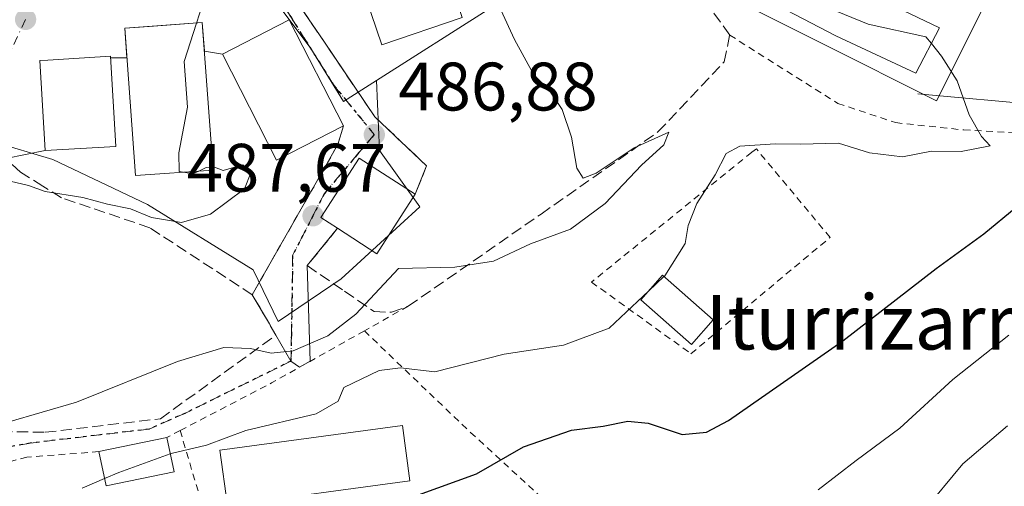
# Model space of a CAD drawing. Units: metres. Extents: x 586485 to 589922, y 4768307 to 4770665.
# Drawn here: x 588446 to 588590, y 4769936 to 4770004 of the extents above; entities that cross this region are included whole.
import ezdxf
from ezdxf.enums import TextEntityAlignment as Align

# ---------------------------------------------------------------- set-up
doc = ezdxf.new("R2010")
doc.units = ezdxf.units.M
doc.header["$MEASUREMENT"] = 0
for name, pattern in [('DGN Style 2', [1.6480167562047852, 0.988810053722871, -0.6592067024819142]), ('DGN Style 3', [2.307223458686699, 1.648016756204785, -0.6592067024819142]), ('DGN Style 4', [2.6384748266838614, 1.318413404963828, -0.6592067024819142, 0.001648016756204785, -0.6592067024819142]), ('DGN Style 5', [1.1536117293433497, 0.4944050268614355, -0.6592067024819142])]:
    doc.linetypes.add(name, pattern=pattern)
for name, color, linetype, lineweight in [('Alambrada', 7, 'DGN Style 2', 0), ('Corriente natural lineal', 142, 'Continuous', 13), ('Curva de nivel maestra', 30, 'Continuous', 30), ('Curva de nivel normal', 30, 'Continuous', 0), ('Edificación Cxs', 1, 'Continuous', 13), ('Edificación ligera Cxs', 1, 'Continuous', 0), ('Muro lineal', 1, 'DGN Style 3', 13), ('Núcleo urbano CxS', 7, 'Continuous', 0), ('Prado CxS', 92, 'Continuous', 0), ('Punto de cota en terreno', 7, 'Continuous', 0), ('Ruta', 7, 'DGN Style 5', 30), ('Rótulo de punto de cota en terreno', 7, 'Continuous', 0), ('Senda', 7, 'DGN Style 3', 0), ('Suelo desnudo CxS', 253, 'Continuous', 0), ('Texto cartográfico', 7, 'Continuous', 0), ('Valla', 7, 'DGN Style 2', 0), ('Vía urbana Cxs', 4, 'Continuous', 0), ('Vía urbana eje', 4, 'DGN Style 4', 0)]:
    doc.layers.add(name, color=color, linetype=linetype, lineweight=lineweight)
doc.styles.add('Style-Arial', font='txt')

# ---------------------------------------------------------------- blocks, each defined once
blk = doc.blocks.new('*U27')
at = {"layer": 'Prado CxS', "color": 92, "linetype": 'Continuous', "lineweight": 0}
blk.add_polyline3d([(588442.3876999998, 4769986.4681, 483.0687999999937), (588451.2817000002, 4769983.832699999, 483.2366000000038), (588465.1164999995, 4769977.2445, 484.564400000003), (588480.5985000003, 4769967.691500001, 487.2384000000021), (588484.2220999999, 4769960.1151, 488.7896999999939), (588493.4452999998, 4769966.3737, 488.8393999999971), (588504.9747000001, 4769976.9143, 487.821299999996), (588499.0455, 4769985.149499999, 487.1370000000024), (588498.6096999999, 4769995.390100001, 488.4694000000018), (588532.0707, 4770016.691299999, 493.1728000000003), (588563.8642999995, 4770000.7929, 494.7013000000007), (588580.5714999996, 4769992.438300001, 494.6083999999974), (588590.3734999998, 4770012.0417, 498.0442999999942), (588572.9858999997, 4770024.645500001, 499.4189999999944), (588576.3690999999, 4770033.0463, 501.3787000000011), (588553.9260999998, 4770044.966499999, 501.1175999999978), (588549.3929000003, 4770047.374299999, 499.9426999999997), (588544.8709000006, 4770059.346700001, 502.3812999999937), (588536.0849000001, 4770067.993899999, 503.6352000000043), (588531.1819000002, 4770086.126900001, 505.9340999999986), (588531.5003000004, 4770088.360500001, 506.3597000000009), (588532.1079000002, 4770092.6229, 507.0011999999988), (588533.0087000001, 4770098.955600001, 507.8739999999962), (588532.1401000004, 4770106.4101, 509.1205000000046)], dxfattribs=at)
blk = doc.blocks.new('5PATER')
at = {"layer": 'Suelo desnudo CxS', "linetype": 'Continuous', "lineweight": 0}
h = blk.add_hatch(color=51, dxfattribs=at)
edge = h.paths.add_edge_path()
edge.add_ellipse((0, 0), major_axis=(-0.1095731443231308, -0.1110710700762829), ratio=0.9994222409660322, start_angle=0, end_angle=360)
blk = doc.blocks.new('*U40')
at = {"layer": 'Vía urbana Cxs', "color": 4, "linetype": 'Continuous', "lineweight": 0}
blk.add_polyline3d([(588488.1566000005, 4770005.2194, 490.2164000000049), (588490.9078000002, 4770001.146700001, 490.474000000002), (588498.3701, 4769990.100099999, 488.1088000000018), (588505.9600999998, 4769982.9001, 491.5605000000069), (588504.3002000004, 4769978.7401, 490.5133999999962), (588496.1001000004, 4769984.050100001, 489.2995999999985), (588490.4801000003, 4769975.370100001, 490.0786999999983), (588492.9402000001, 4769973.770099999, 491.7204999999958), (588488.4901000002, 4769968.300100001, 489.6861999999965), (588488.9239999996, 4769954.3159, 506.4458000000013), (588487.3531, 4769953.4351, 506.7899000000034), (588486.1101000002, 4769954.3301, 504.2608000000037), (588483.9200999998, 4769958.140100001, 496.9784000000073), (588482.9641000004, 4769959.7686, 494.6003999999957), (588480.4501999998, 4769964.050100001, 492.6748999999982), (588492.9801000003, 4769986.040100001, 489.4772999999987), (588493.7801000001, 4769988.7501, 489.2502999999998), (588485.8701, 4770004.2501, 490.0338000000047), (588476.0800999999, 4769999.2601, 490.5540000000037), (588473.4435999999, 4769999.689999999, 490.7583000000013), (588473.1401000004, 4770003.860099999, 488.0185999999958), (588465.3419000005, 4770003.303099999, 488.9324000000051), (588461.8000999996, 4770003.050100001, 487.7231000000029), (588462.1161000002, 4769998.7064, 490.8889999999956), (588459.7032000005, 4769998.7215, 490.7973999999958), (588459.6901000004, 4769998.940099999, 490.5378999999957), (588450.5500999996, 4769998.390100001, 488.6346000000049), (588449.3501000004, 4769998.3201, 487.1716000000015), (588450.1501000002, 4769985.130100001, 488.5831000000035), (588444.4101, 4769983.9827, 484.7195000000065)], dxfattribs=at)

msp = doc.modelspace()

# ---------------------------------------------------------------- linework, layer by layer
at = {"layer": 'Alambrada', "color": 7, "linetype": 'DGN Style 2', "lineweight": 0, "extrusion": (0.5676878270323992, 0.3196003009043463, 0.7586739607374726), "elevation": 1858944.200309953, "flags": 128}
msp.add_lwpolyline([(3867809.404535067, -2164082.793018706), (3867809.404535067, -2164073.066868506)], dxfattribs=at)
at = {"layer": 'Alambrada', "color": 7, "linetype": 'DGN Style 2', "lineweight": 0, "extrusion": (-0.3976758856078259, 0.6717499716389431, 0.624984692299828), "elevation": 2970502.886516241, "flags": 128}
msp.add_lwpolyline([(-2936345.958985225, -2377566.061915295), (-2936330.382766987, -2377566.647462735), (-2936315.33208248, -2377567.962414489)], dxfattribs=at)
at = {"layer": 'Alambrada', "color": 7, "linetype": 'DGN Style 2', "lineweight": 0, "extrusion": (0.4390401417354371, 0.2297567578685816, 0.868594028392232), "elevation": 1354724.238352813, "flags": 128}
msp.add_lwpolyline([(3953371.626659048, -2373655.316946912), (3953371.626659047, -2373652.809098573)], dxfattribs=at)
at = {"layer": 'Alambrada', "color": 7, "linetype": 'DGN Style 2', "lineweight": 0}
for points in [[(588550.3101000004, 4770002.050100001, 494.2734000000055), (588566.1201, 4769992.040100001, 496.8361000000005), (588574.5800999999, 4769989.2301, 496.3312000000006), (588584.5500999996, 4769988.1601, 497.2226999999984), (588597.3701, 4769987.470100001, 502.2494000000006), (588616.5100999996, 4769985.0701, 513.6095999999961), (588628.4600999998, 4769981.3201, 514.0601000000024), (588635.4600999998, 4769977.9001, 516.2599000000046), (588647.4200999998, 4769964.0701, 532.2541999999958), (588660.5100999996, 4769947.960100001, 540.3070000000008), (588668.5500999996, 4769936.610099999, 554.3362999999954), (588669.5500999996, 4769933.590100001, 555.5494000000035), (588665.2901, 4769931.300100001, 554.4023000000016), (588639.3800999997, 4769919.7501, 546.9867999999988), (588592.4101, 4769903.550100001, 538.9683999999979), (588569.1700999998, 4769896.520099999, 536.1224999999977), (588566.1201, 4769895.9901, 535.9749000000012)], [(588544.6300999997, 4769955.420100001, 497.789499999999), (588565.0000999998, 4769972.4301, 497.2780000000057), (588554.2200999996, 4769985.380100001, 495.9302000000025), (588553.5301000001, 4769984.890100001, 496.0409000000073), (588530.0900999998, 4769965.9001, 499.6573000000063), (588544.6300999997, 4769955.420100001, 497.789499999999)], [(588496.8501000004, 4769958.7601, 502.7814999999973), (588512.3701, 4769943.9001, 499.8175000000047), (588533.9200999998, 4769924.220100001, 526.9394999999931), (588553.2600999996, 4769907.360099999, 533.7342999999964), (588566.1201, 4769895.9901, 535.9749000000012)], [(588469.8901000004, 4769944.1801, 501.297900000005), (588474.0301000001, 4769930.190099999, 500.9566999999952), (588478.5500999996, 4769908.220100001, 511.6554999999935), (588483.7401000002, 4769887.2301, 530.0402000000031), (588487.8701, 4769871.300100001, 542.0243999999948)], [(588458.0201000003, 4769941.0801, 498.7780000000057), (588447.4801000003, 4769940.280099999, 496.7891999999993), (588428.2100999998, 4769935.220100001, 496.3282000000036), (588391.2301000003, 4769910.790100001, 503.2750999999989), (588346.6901000004, 4769880.390100001, 521.0295999999944), (588305.9801000003, 4769851.8201, 523.2945999999939), (588282.8501000004, 4769840.970100001, 523.3332999999984)]]:
    msp.add_polyline3d(points, dxfattribs=at)
at = {"layer": 'Corriente natural lineal', "color": 142, "linetype": 'Continuous', "lineweight": 13}
msp.add_polyline3d([(588771.2348999997, 4770019.1556, 528.9260000000068), (588762.9801000003, 4770027.8101, 528.4554000000062), (588753.4901000002, 4770034.360099999, 527.9174000000058), (588746.3501000004, 4770037.450099999, 527.2507999999943), (588740.9600999998, 4770038.420100001, 526.9725000000036), (588736.1300999997, 4770037.1601, 525.8417000000045), (588726.8601000002, 4770033.0701, 522.2890999999945), (588723.3800999997, 4770030.270099999, 520.5136000000057), (588713.0401, 4770021.100099999, 516.5114999999934), (588707.0800999999, 4770012.210100001, 513.3668000000034), (588703.6801000005, 4770005.5601, 511.5108999999939), (588700.0701000001, 4770001.8101, 510.5724000000046), (588686.3000999996, 4769995.9901, 509.0537999999942), (588676.5201000003, 4769993.9901, 507.0369999999967), (588664.2401000002, 4769993.0001, 504.8864999999933), (588651.4001000002, 4769991.200099999, 502.3420000000042), (588640.2600999996, 4769990.300100001, 501.0862000000052), (588627.2701000003, 4769990.5001, 500.3809000000037), (588596.1300999997, 4769991.790100001, 496.6144999999961), (588577.8201000001, 4769993.460100001, 494.4562000000006)], dxfattribs=at)
at = {"layer": 'Curva de nivel maestra', "color": 30, "linetype": 'Continuous', "lineweight": 30, "elevation": 500, "flags": 128}
msp.add_lwpolyline([(588504.79, 4769934.7601), (588513.2400000002, 4769937.8301), (588520.1600000003, 4769941.800100001), (588527.1600000003, 4769944.2401), (588531.8200000003, 4769944.8101), (588535.4100000003, 4769945.540100001), (588538.3600000005, 4769945.2401), (588543.3600000005, 4769943.590100001), (588546.9400000004, 4769943.950099999), (588550.1299999999, 4769945.6601), (588566.8499999996, 4769957.290100001), (588580.5199999996, 4769967.890100001), (588587.4900000002, 4769972.940099999), (588592.25, 4769976.880100001)], dxfattribs=at)
at = {"layer": 'Curva de nivel normal', "color": 30, "linetype": 'Continuous', "lineweight": 0, "flags": 128}
for points, elevation in [([(588472.2778000003, 4770003.798400001), (588473.1600000003, 4770006.529999999), (588473.7400000002, 4770013.529999999), (588473.2300000004, 4770016.710000001), (588469.7699999996, 4770022.710000001), (588467.4000000004, 4770027.039999999), (588463.6600000003, 4770034.880000001), (588462.1200000001, 4770044.32), (588460.0999999996, 4770054.689999999), (588457.6799999997, 4770060.91), (588457.0999999996, 4770064.930000001), (588455.7300000004, 4770066.810000001), (588453.2599999999, 4770068.100000001), (588449.6100000005, 4770072.57), (588446.8300000001, 4770081.25), (588445.5700000003, 4770087.279999999), (588445.6799999997, 4770097.810000001), (588443.04, 4770108.480000001)], 485), ([(588439.6100000005, 4769943.939999999), (588454.7300000004, 4769948.310000001), (588469.4900000002, 4769954.289999999), (588476.3099999996, 4769956.300000001), (588480.2100000001, 4769956.199999999), (588483.2300000004, 4769955.5), (588486.4199999999, 4769955.850000001), (588491.5099999999, 4769958.039999999), (588495.6200000001, 4769961.189999999), (588501.8399999999, 4769967.890000001), (588510.1100000005, 4769968.060000001), (588515.7699999996, 4769968.960000001), (588521.1799999997, 4769971.51), (588527.0099999999, 4769973.65), (588532.0899999999, 4769977.4), (588537.4000000004, 4769982.99), (588540.6900000004, 4769986), (588541.4199999999, 4769987.83), (588536.3300000001, 4769985.539999999), (588530.7599999999, 4769981.84), (588528.8799999999, 4769981.09), (588527.9199999999, 4769982.59), (588527.1500000004, 4769987.08), (588525.7800000003, 4769991.17), (588524, 4769993.83), (588521.6399999997, 4769996.24), (588518.8399999999, 4770001.4), (588509.9699999997, 4770020.630000001)], 490), ([(588579.8288000004, 4770000.804199999), (588579.0300000003, 4770001.800000001), (588570.5599999996, 4770003.630000001), (588557.7999999998, 4770008.890000001), (588552.3300000001, 4770012.460000001), (588549.8799999999, 4770015.75), (588548.0199999996, 4770016.15), (588547.3099999996, 4770017.300000001), (588547.4450000003, 4770019.5547)], 495), ([(588470.3738000002, 4769981.976399999), (588469.7599999999, 4769982.09), (588469.6799999997, 4769984.83), (588470.9699999997, 4769991.5), (588470.4600000001, 4769998.17), (588472.2778000003, 4770003.798400001)], 485), ([(588540.6898999996, 4769966.6964), (588540.7999999998, 4769966.800000001), (588543.8099999996, 4769971.539999999), (588544.25, 4769974.199999999), (588545.5, 4769977.380000001), (588548.1900000004, 4769981.600000001), (588549.7800000003, 4769984.730000001), (588551.7999999998, 4769985.800000001), (588556.9900000002, 4769986.119999999), (588560.6500000004, 4769986.060000001), (588566.2300000004, 4769986.24), (588570.79, 4769984.800000001), (588575.5999999996, 4769984.220000001), (588579.8200000003, 4769985.07), (588584.1699999999, 4769985), (588588.4199999999, 4769985.82), (588587.1500000004, 4769987.220000001), (588585.3499999996, 4769990.350000001), (588583.6100000005, 4769995.369999999), (588581.2999999998, 4769998.970000001), (588579.8288000004, 4770000.804199999)], 495), ([(588395.6161000002, 4769956.989600001), (588395.8499999996, 4769957.119999999), (588397.7599999999, 4769956.08), (588399.5099999999, 4769955.439999999), (588402.0999999996, 4769955.789999999), (588408.8499999996, 4769959.230000001), (588425.1799999997, 4769969.5), (588434.4600000001, 4769976.109999999), (588442.0999999996, 4769980.449999999), (588445.04, 4769980.680000001), (588447.7100000001, 4769980.02), (588450.1600000003, 4769979.140000001), (588455.6399999997, 4769978.289999999), (588459.2800000003, 4769977.279999999), (588462.6200000001, 4769976.600000001), (588465.7000000002, 4769975.350000001), (588470.0800000001, 4769974.630000001), (588474.3200000003, 4769975.84), (588479.3099999996, 4769979.560000001), (588480.2300000004, 4769981.890000001), (588479.0700000003, 4769983.060000001), (588476.1900000004, 4769982.230000001), (588474.9100000003, 4769982.720000001), (588474.6793999998, 4769982.7105)], 485), ([(588474.6793999998, 4769982.7105), (588473.6900000004, 4769982.67), (588472.6094000004, 4769982.1381)], 485), ([(588472.6094000004, 4769982.1381), (588471.7599999999, 4769981.720000001), (588470.3738000002, 4769981.976399999)], 485), ([(588538.4554000003, 4769964.594000001), (588540.6898999996, 4769966.6964)], 495), ([(588468.4583000002, 4769940.783), (588468.5599999996, 4769940.82), (588473.7599999999, 4769942.050000001), (588479.5099999999, 4769944.17), (588489.7999999998, 4769946.600000001), (588493.0199999996, 4769948.449999999), (588493.8399999999, 4769950.49), (588499.0099999999, 4769952.980000001), (588502.1299999999, 4769953.34), (588507.1600000003, 4769952.77), (588517.29, 4769955.34), (588526, 4769956.65), (588532.6799999997, 4769959.16), (588538.4554000003, 4769964.594000001)], 495), ([(588563.2800000003, 4769935.49), (588568.8300000001, 4769939.789999999), (588575.2000000002, 4769944.5), (588582.9800000004, 4769951.66), (588591.1799999997, 4769958.119999999)], 505), ([(588578.5199999996, 4769932.17), (588584.4400000004, 4769939.279999999), (588590.9800000004, 4769944.850000001)], 510), ([(588458.8404999999, 4769937.157099999), (588460.9199999999, 4769938.039999999), (588468.4583000002, 4769940.783)], 495), ([(588455.5499999998, 4769935.76), (588458.8404999999, 4769937.157099999)], 495)]:
    msp.add_lwpolyline(points, dxfattribs=dict(at, elevation=elevation))
at = {"layer": 'Edificación Cxs', "color": 1, "linetype": 'Continuous', "lineweight": 13, "flags": 128}
for points, elevation in [([(588550.6700999998, 4770025.7401), (588561.4200999998, 4770020.140100001), (588562.7600999996, 4770022.710100001), (588573.6901000004, 4770017.0101), (588569.3701, 4770008.720100001), (588581.0201000003, 4770003.090100001), (588577.5701000001, 4769996.470100001), (588565.8300999999, 4770001.940099999), (588544.1700999998, 4770013.2501), (588545.9200999998, 4770016.630100001)], 503.0589000000036), ([(588460.4801000003, 4769985.7501), (588450.1501000002, 4769985.130100001), (588449.3501000004, 4769998.3201), (588450.5500999996, 4769998.390100001), (588459.6901000004, 4769998.940099999)], 491.453800000003), ([(588504.3000999996, 4769978.7401), (588498.6901000004, 4769970.050100001), (588492.9401000004, 4769973.770099999), (588490.4801000003, 4769975.370100001), (588496.1001000004, 4769984.050100001)], 494.7902999999933)]:
    msp.add_lwpolyline(points, close=True, dxfattribs=dict(at, elevation=elevation))
at = {"layer": 'Edificación Cxs', "color": 1, "linetype": 'Continuous', "lineweight": 13, "extrusion": (-0.1297813779819365, 0.5040309761527881, 0.8538791302096435), "elevation": 2328258.980740725, "flags": 128}
msp.add_lwpolyline([(-1759326.046544379, -3818771.623624049), (-1759318.446867826, -3818763.406264991), (-1759313.806091027, -3818769.304380176)], dxfattribs=at)
at = {"layer": 'Edificación Cxs', "color": 1, "linetype": 'Continuous', "lineweight": 13, "extrusion": (-0.3399317413929828, -0.07147458144320078, 0.9377301293021643), "elevation": -540497.3825597034, "flags": 128}
msp.add_lwpolyline([(-4546791.267832617, 1460538.511656655), (-4546791.267832617, 1460549.343501316)], dxfattribs=at)
at = {"layer": 'Edificación Cxs', "color": 1, "linetype": 'Continuous', "lineweight": 13, "extrusion": (0.0804148339694849, -0.3852253475034603, 0.9193121809910377), "elevation": -1789719.470270704, "flags": 128}
msp.add_lwpolyline([(1550754.540578024, 4182190.480024258), (1550754.540578024, 4182184.890602091)], dxfattribs=at)
at = {"layer": 'Edificación Cxs', "color": 1, "linetype": 'Continuous', "lineweight": 13, "extrusion": (-0.1707098807143721, -0.1180755747094253, 0.9782209848922296), "elevation": -663181.2176731883, "flags": 128}
msp.add_lwpolyline([(-3588214.026461823, 3127861.355526807), (-3588217.970239161, 3127851.788937823), (-3588222.696168588, 3127853.825397089)], dxfattribs=at)
at = {"layer": 'Edificación Cxs', "color": 1, "linetype": 'Continuous', "lineweight": 13}
for points in [[(588562.7600999996, 4770022.710100001, 500.9771999999939), (588573.6901000004, 4770017.0101, 500.6830000000046), (588569.3701, 4770008.720100001, 503.0589000000036), (588581.0201000003, 4770003.090100001, 497.7087999999931), (588577.5701000001, 4769996.470100001, 496.6456000000035), (588565.8300999999, 4770001.940099999, 500.2571999999927), (588544.1700999998, 4770013.2501, 499.107999999993), (588545.9200999998, 4770016.630100001, 501.5445999999939), (588550.6700999998, 4770025.7401, 499.3913999999932)], [(588511.1700999998, 4770004.600099999, 492.8611999999994), (588499.3901000004, 4770000.630100001, 494.2081999999937), (588493.8501000004, 4770017.020099999, 492.8025999999954), (588505.6401000004, 4770020.9901, 492.7617999999929), (588511.1700999998, 4770004.600099999, 492.8611999999994)], [(588474.7100999998, 4769982.290100001, 488.9098999999987), (588463.3701, 4769981.470100001, 491.9094000000041), (588461.8000999996, 4770003.050100001, 487.7231000000029), (588473.1401000004, 4770003.860099999, 488.0185999999958), (588474.7100999998, 4769982.290100001, 488.9098999999987)], [(588493.7801000001, 4769988.7501, 489.2502999999998), (588484.0100999996, 4769983.7501, 488.9312000000064), (588476.0800999999, 4769999.2601, 490.5540000000037), (588485.8701, 4770004.2501, 490.0338000000047), (588493.7801000001, 4769988.7501, 489.2502999999998)], [(588460.4801000003, 4769985.7501, 491.453800000003), (588450.1501000002, 4769985.130100001, 488.5831000000035), (588449.3501000004, 4769998.3201, 487.1716000000015), (588450.5500999996, 4769998.390100001, 488.6346000000049), (588459.6901000004, 4769998.940099999, 490.5378999999957), (588460.4801000003, 4769985.7501, 491.453800000003)], [(588492.9401000004, 4769973.770099999, 491.7204999999958), (588490.4801000003, 4769975.370100001, 490.0786999999983), (588496.1001000004, 4769984.050100001, 489.2995999999985), (588504.3000999996, 4769978.7401, 490.5133999999962)], [(588503.5301000001, 4769936.8201, 502.766499999998), (588476.8201000001, 4769933.210100001, 501.0832999999984), (588475.7200999996, 4769941.3101, 500.652900000001), (588502.4200999998, 4769944.9301, 498.7372000000032), (588503.5301000001, 4769936.8201, 502.766499999998)]]:
    msp.add_polyline3d(points, dxfattribs=at)
for points in [[(588511.1700999998, 4770004.600099999, 494.2081999999937), (588499.3901000004, 4770000.630100001, 494.2081999999937), (588493.8501000004, 4770017.020099999, 494.2081999999937), (588505.6401000004, 4770020.9901, 494.2081999999937)], [(588474.7100999998, 4769982.290100001, 491.9094000000041), (588463.3701, 4769981.470100001, 491.9094000000041), (588461.8000999996, 4770003.050100001, 491.9094000000041), (588473.1401000004, 4770003.860099999, 491.9094000000041)], [(588493.7801000001, 4769988.7501, 490.5540000000037), (588484.0100999996, 4769983.7501, 490.5540000000037), (588476.0800999999, 4769999.2601, 490.5540000000037), (588485.8701, 4770004.2501, 490.5540000000037)], [(588503.5301000001, 4769936.8201, 502.766499999998), (588476.8201000001, 4769933.210100001, 502.766499999998), (588475.7200999996, 4769941.3101, 502.766499999998), (588502.4200999998, 4769944.9301, 502.766499999998)], [(588469.0100999996, 4769938.140100001, 502.540599999993), (588459.0701000001, 4769936.0601, 502.540599999993), (588458.0201000003, 4769941.0801, 502.540599999993), (588467.9600999998, 4769943.170100001, 502.540599999993)]]:
    msp.add_3dface(points, dxfattribs=at)
at = {"layer": 'Edificación ligera Cxs', "color": 1, "linetype": 'Continuous', "lineweight": 0}
msp.add_polyline3d([(588547.8901000004, 4769960.360099999, 497.3139999999985), (588544.7301000003, 4769956.770099999, 497.8902999999991), (588537.3201000001, 4769963.300100001, 496.5751000000019), (588540.4700999996, 4769966.890100001, 496.5795999999973), (588547.8901000004, 4769960.360099999, 497.3139999999985)], dxfattribs=at)
msp.add_3dface([(588547.8901000004, 4769960.360099999, 497.8902999999991), (588544.7301000003, 4769956.770099999, 497.8902999999991), (588537.3201000001, 4769963.300100001, 497.8902999999991), (588540.4700999996, 4769966.890100001, 497.8902999999991)], dxfattribs=at)
at = {"layer": 'Muro lineal', "color": 1, "linetype": 'DGN Style 3', "lineweight": 13}
for points in [[(588492.9401000004, 4769973.770099999, 491.7204999999958), (588488.4901000002, 4769968.300100001, 489.6861999999965), (588493.9401000004, 4769964.550100001, 495.6613000000071), (588498.2801000001, 4769961.5701, 498.8393999999971), (588500.8201000001, 4769961.470100001, 498.047000000006), (588503.2801000001, 4769962.380100001, 496.445200000002), (588522.7100999998, 4769975.840100001, 496.5144), (588539.8201000001, 4769987.860099999, 492.0513000000064), (588549.5100999996, 4769998.130100001, 493.7483999999968), (588550.3101000004, 4770002.050100001, 494.2734000000055), (588544.8000999996, 4770009.7601, 497.2366000000038), (588543.8400999998, 4770012.870100001, 498.7100000000065), (588539.8000999996, 4770021.770099999, 494.8625999999931), (588537.1700999998, 4770024.7601, 496.3230999999942), (588531.4801000003, 4770026.600099999, 497.553899999999), (588516.6401000004, 4770026.350099999, 494.6546999999992), (588507.2801000001, 4770025.390100001, 492.0834999999934), (588481.6101000002, 4770016.1801, 487.3276000000042), (588481.3400999998, 4770015.3101, 487.2969000000012), (588498.3701, 4769990.100099999, 488.1088000000018), (588505.9600999998, 4769982.9001, 491.5605000000069), (588504.3000999996, 4769978.7401, 490.5133999999962)], [(588439.1001000004, 4769944.130100001, 493.1585999999952), (588450.1401000004, 4769943.9101, 495.100900000005), (588467.0100999996, 4769945.890100001, 500.9875999999931), (588483.9200999998, 4769958.140100001, 496.9784000000073), (588480.4501, 4769964.050100001, 492.6747999999934), (588465.4501, 4769973.850099999, 497.6843999999983), (588452.5500999996, 4769978.2401, 486.0393999999943), (588449.8201000001, 4769979.9301, 485.7451000000001), (588446.5301000001, 4769981.9901, 484.8929000000062), (588440.3701, 4769987.780099999, 483.340400000001), (588435.6401000004, 4769989.800100001, 482.7970999999961), (588426.4901000002, 4769989.880100001, 483.335699999996), (588423.2701000003, 4769989.2601, 486.4475999999996)]]:
    msp.add_polyline3d(points, dxfattribs=at)
at = {"layer": 'Núcleo urbano CxS', "color": 7, "linetype": 'Continuous', "lineweight": 0}
for points in [[(588532.1401000004, 4770106.4101, 509.1205000000046), (588533.0087000001, 4770098.955600001, 507.8739999999962), (588532.1079000002, 4770092.6229, 507.0011999999988), (588531.5003000004, 4770088.360500001, 506.3597000000009), (588531.1819000002, 4770086.126900001, 505.9340999999986), (588536.0849000001, 4770067.993899999, 503.6352000000043), (588544.8709000006, 4770059.346700001, 502.3812999999937), (588549.3929000003, 4770047.374299999, 499.9426999999997), (588553.9260999998, 4770044.966499999, 501.1175999999978), (588576.3690999999, 4770033.0463, 501.3787000000011), (588572.9858999997, 4770024.645500001, 499.4189999999944), (588590.3734999998, 4770012.0417, 498.0442999999942), (588580.5714999996, 4769992.438300001, 494.6083999999974), (588563.8642999995, 4770000.7929, 494.7013000000007), (588532.0707, 4770016.691299999, 493.1728000000003), (588498.6096999999, 4769995.390100001, 488.4694000000018), (588493.7808999997, 4769992.316299999, 486.8880000000063), (588489.0088999998, 4770000.0823, 486.7624000000069), (588482.7583, 4770008.487500001, 486.1134000000021), (588476.5038999999, 4770013.9639, 485.4015000000073), (588463.4499000004, 4770027.493100001, 483.8626999999979), (588456.1917000003, 4770035.587099999, 483.1306000000041), (588441.5242999997, 4770049.1205, 481.4628999999986)], [(588532.1401000004, 4770106.4101, 509.1205000000046), (588533.0087000001, 4770098.955600001, 507.8739999999962), (588532.1079000002, 4770092.6229, 507.0011999999988), (588531.5003000004, 4770088.360500001, 506.3597000000009), (588531.1819000002, 4770086.126900001, 505.9340999999986), (588536.0849000001, 4770067.993899999, 503.6352000000043), (588544.8709000006, 4770059.346700001, 502.3812999999937), (588549.3929000003, 4770047.374299999, 499.9426999999997), (588553.9260999998, 4770044.966499999, 501.1175999999978), (588576.3690999999, 4770033.0463, 501.3787000000011), (588572.9858999997, 4770024.645500001, 499.4189999999944), (588590.3734999998, 4770012.0417, 498.0442999999942), (588580.5714999996, 4769992.438300001, 494.6083999999974), (588563.8642999995, 4770000.7929, 494.7013000000007), (588532.0707, 4770016.691299999, 493.1728000000003), (588498.6096999999, 4769995.390100001, 488.4694000000018)], [(588436.5393000003, 4770092.808499999, 481.7880000000005), (588443.9282999998, 4770077.222899999, 483.1935999999987), (588451.4773000004, 4770060.691299999, 483.4425999999949), (588443.8916999997, 4770052.081900001, 481.7626000000019), (588441.5853000004, 4770049.464500001, 481.4735999999976), (588441.5242999997, 4770049.1205, 481.4628999999986), (588456.1917000003, 4770035.587099999, 483.1306000000041), (588463.4499000004, 4770027.493100001, 483.8626999999979), (588476.5038999999, 4770013.9639, 485.4015000000073), (588482.7583, 4770008.487500001, 486.1134000000021), (588489.0088999998, 4770000.0823, 486.7624000000069), (588493.7808999997, 4769992.316299999, 486.8880000000063), (588498.6096999999, 4769995.390100001, 488.4694000000018)], [(588436.5393000003, 4770092.808499999, 481.7880000000005), (588443.9282999998, 4770077.222899999, 483.1935999999987), (588451.4773000004, 4770060.691299999, 483.4425999999949), (588443.8916999997, 4770052.081900001, 481.7626000000019), (588441.5853000004, 4770049.464500001, 481.4735999999976), (588441.5242999997, 4770049.1205, 481.4628999999986), (588456.1917000003, 4770035.587099999, 483.1306000000041), (588463.4499000004, 4770027.493100001, 483.8626999999979), (588476.5038999999, 4770013.9639, 485.4015000000073), (588482.7583, 4770008.487500001, 486.1134000000021), (588489.0088999998, 4770000.0823, 486.7624000000069), (588493.7808999997, 4769992.316299999, 486.8880000000063), (588498.6096999999, 4769995.390100001, 488.4694000000018)], [(588441.5242999997, 4770049.1205, 481.4628999999986), (588456.1917000003, 4770035.587099999, 483.1306000000041), (588463.4499000004, 4770027.493100001, 483.8626999999979), (588476.5038999999, 4770013.9639, 485.4015000000073), (588482.7583, 4770008.487500001, 486.1134000000021), (588489.0088999998, 4770000.0823, 486.7624000000069), (588493.7808999997, 4769992.316299999, 486.8880000000063), (588498.6096999999, 4769995.390100001, 488.4694000000018), (588499.0455, 4769985.149499999, 487.1370000000024), (588504.9747000001, 4769976.9143, 487.821299999996), (588493.4452999998, 4769966.3737, 488.8393999999971), (588484.2220999999, 4769960.1151, 488.7896999999939), (588480.5985000003, 4769967.691500001, 487.2384000000021), (588465.1164999995, 4769977.2445, 484.564400000003), (588451.2817000002, 4769983.832699999, 483.2366000000038), (588442.3876999998, 4769986.4681, 483.0687999999937)], [(588442.3876999998, 4769986.4681, 483.0687999999937), (588451.2817000002, 4769983.832699999, 483.2366000000038), (588465.1164999995, 4769977.2445, 484.564400000003), (588480.5985000003, 4769967.691500001, 487.2384000000021), (588484.2220999999, 4769960.1151, 488.7896999999939), (588493.4452999998, 4769966.3737, 488.8393999999971), (588504.9747000001, 4769976.9143, 487.821299999996), (588499.0455, 4769985.149499999, 487.1370000000024), (588498.6096999999, 4769995.390100001, 488.4694000000018)]]:
    msp.add_polyline3d(points, dxfattribs=at)
at = {"layer": 'Prado CxS', "color": 92, "linetype": 'Continuous', "lineweight": 0}
for points in [[(588532.1401000004, 4770106.4101, 509.1205000000046), (588533.0087000001, 4770098.955600001, 507.8739999999962), (588532.1079000002, 4770092.6229, 507.0011999999988), (588531.5003000004, 4770088.360500001, 506.3597000000009), (588531.1819000002, 4770086.126900001, 505.9340999999986), (588536.0849000001, 4770067.993899999, 503.6352000000043), (588544.8709000006, 4770059.346700001, 502.3812999999937), (588549.3929000003, 4770047.374299999, 499.9426999999997), (588553.9260999998, 4770044.966499999, 501.1175999999978), (588576.3690999999, 4770033.0463, 501.3787000000011), (588572.9858999997, 4770024.645500001, 499.4189999999944), (588590.3734999998, 4770012.0417, 498.0442999999942), (588580.5714999996, 4769992.438300001, 494.6083999999974), (588563.8642999995, 4770000.7929, 494.7013000000007), (588532.0707, 4770016.691299999, 493.1728000000003), (588498.6096999999, 4769995.390100001, 488.4694000000018)], [(588442.3876999998, 4769986.4681, 483.0687999999937), (588451.2817000002, 4769983.832699999, 483.2366000000038), (588465.1164999995, 4769977.2445, 484.564400000003), (588480.5985000003, 4769967.691500001, 487.2384000000021), (588484.2220999999, 4769960.1151, 488.7896999999939), (588493.4452999998, 4769966.3737, 488.8393999999971), (588504.9747000001, 4769976.9143, 487.821299999996), (588499.0455, 4769985.149499999, 487.1370000000024), (588498.6096999999, 4769995.390100001, 488.4694000000018)]]:
    msp.add_polyline3d(points, dxfattribs=at)
at = {"layer": 'Ruta', "color": 7, "linetype": 'DGN Style 5', "lineweight": 30}
msp.add_polyline3d([(588476.1101000002, 4770014.880100001, 485.6564000000071), (588478.7801000001, 4770012.540100001, 486.1877999999998), (588484.1001000004, 4770007.860099999, 487.3537000000069), (588486.1700999998, 4770004.5601, 489.9851999999955), (588488.2500999998, 4770001.2601, 491.6199999999953), (588490.3201000001, 4769997.960100001, 490.9716999999946), (588492.3901000004, 4769994.670100001, 489.6264999999985), (588498.3000999996, 4769987.4801, 487.559699999998), (588495.8701, 4769984.610099999, 489.1168999999937), (588493.4401000004, 4769981.7501, 489.6359999999986), (588491.0100999996, 4769978.880100001, 489.853099999993), (588489.3300999999, 4769975.600099999, 489.3349000000017), (588487.8501000004, 4769972.700099999, 488.635500000004), (588486.3601000002, 4769969.8101, 489.648000000001), (588486.2401000002, 4769962.0701, 492.195200000002), (588486.1700999998, 4769958.200099999, 499.1705999999977), (588486.1101000002, 4769954.3301, 504.2608000000037), (588470.6700999998, 4769946.7301, 499.7084999999934), (588465.3501000004, 4769944.380100001, 501.7605999999942), (588447.9600999998, 4769942.3301, 497.3191999999981), (588439.2901, 4769940.8301, 494.8090999999986), (588433.5701000001, 4769939.4001, 495.1401999999944), (588422.2600999996, 4769934.5001, 495.7443000000058)], dxfattribs=at)
at = {"layer": 'Senda', "color": 7, "linetype": 'DGN Style 3', "lineweight": 0}
msp.add_polyline3d([(588486.1101000002, 4769954.3301, 504.2608000000037), (588470.6700999998, 4769946.7301, 499.7084999999934), (588465.3501000004, 4769944.380100001, 501.7605999999942), (588447.9600999998, 4769942.3301, 497.3191999999981), (588439.2901, 4769940.8301, 494.8090999999986), (588433.5701000001, 4769939.4001, 495.1401999999944), (588422.2600999996, 4769934.5001, 495.7443000000058), (588376.8800999997, 4769903.720100001, 505.8469999999944), (588360.2500999998, 4769892.4801, 514.157600000006), (588343.6300999997, 4769880.840100001, 522.2434000000068), (588319.8000999996, 4769864.1801, 524.3046000000032), (588307.8501000004, 4769856.300100001, 527.5595999999932), (588292.7701000003, 4769848.3201, 529.3742000000057), (588276.3601000002, 4769840.7301, 523.4251999999979), (588263.2100999998, 4769833.780099999, 527.797200000001), (588257.3101000004, 4769829.4101, 525.2995999999986), (588243.9401000004, 4769816.3201, 527.093200000003), (588232.3201000001, 4769806.780099999, 530.3675999999978), (588221.7701000003, 4769796.850099999, 533.3129999999946), (588212.9101, 4769787.420100001, 547.2222000000038), (588201.4600999998, 4769775.5701, 547.7804000000033), (588193.1001000004, 4769765.280099999, 547.1766000000061), (588190.8984000003, 4769757.387599999, 542.9744000000064)], dxfattribs=at)
at = {"layer": 'Valla', "color": 7, "linetype": 'DGN Style 2', "lineweight": 0, "extrusion": (0.2189994307646305, 0.0170686845115145, 0.9755756809872899), "elevation": 210774.5366439517, "flags": 128}
msp.add_lwpolyline([(4709838.480415731, -933870.1343123515), (4709835.840772437, -933869.10091394), (4709814.890887361, -933854.54456407)], dxfattribs=at)
at = {"layer": 'Vía urbana Cxs', "color": 4, "linetype": 'Continuous', "lineweight": 0, "extrusion": (0.0624807188307928, -0.01855558258768373, 0.9978736644130956), "elevation": -51252.19579702812, "flags": 128}
msp.add_lwpolyline([(4740141.827859616, 792178.3314787734), (4740154.434545816, 792190.3524369425), (4740146.863905302, 792198.3336780906)], dxfattribs=at)
at = {"layer": 'Vía urbana Cxs', "color": 4, "linetype": 'Continuous', "lineweight": 0, "extrusion": (-0.03793380749198801, 0.0002373909080838394, 0.9992802259099886), "elevation": -20699.71863317755, "flags": 128}
msp.add_lwpolyline([(-4773587.847066603, 558216.9382069259), (-4773587.847066603, 558214.5235216506)], dxfattribs=at)
at = {"layer": 'Vía urbana Cxs', "color": 4, "linetype": 'Continuous', "lineweight": 0, "extrusion": (0.07526241799242311, -0.01227207035651155, 0.9970882431997173), "elevation": -13758.50817537177, "flags": 128}
msp.add_lwpolyline([(4802529.373329607, 186331.9634597199), (4802529.373329607, 186334.6425798647)], dxfattribs=at)
at = {"layer": 'Vía urbana Cxs', "color": 4, "linetype": 'Continuous', "lineweight": 0, "extrusion": (0.2189994307646305, 0.0170686845115145, 0.9755756809872899), "elevation": 210774.5366439517, "flags": 128}
msp.add_lwpolyline([(4709814.890887361, -933854.54456407), (4709835.840772437, -933869.10091394), (4709838.480415731, -933870.1343123515)], dxfattribs=at)
at = {"layer": 'Vía urbana Cxs', "color": 4, "linetype": 'Continuous', "lineweight": 0, "extrusion": (-0.5401806745156751, -0.1079796701642753, 0.8345928526599091), "elevation": -832523.0520733739, "flags": 128}
msp.add_lwpolyline([(-4562102.672006912, 1262203.049067435), (-4562102.672006911, 1262196.035399941)], dxfattribs=at)
at = {"layer": 'Vía urbana Cxs', "color": 4, "linetype": 'Continuous', "lineweight": 0, "extrusion": (-0.1749259595457715, -0.2150213479567285, 0.9608156579697599), "elevation": -1128116.4292423, "flags": 128}
msp.add_lwpolyline([(-2553693.905584031, 3912157.295973051), (-2553693.905584031, 3912149.956914769)], dxfattribs=at)
at = {"layer": 'Vía urbana Cxs', "color": 4, "linetype": 'Continuous', "lineweight": 0, "extrusion": (-0.02380761495790618, 0.7672976480257926, 0.6408490592987582), "elevation": 3646288.76538548, "flags": 128}
msp.add_lwpolyline([(-736136.2022490086, -3043287.409676203), (-736136.2022490087, -3043265.577811622)], dxfattribs=at)
at = {"layer": 'Vía urbana Cxs', "color": 4, "linetype": 'Continuous', "lineweight": 0, "extrusion": (0.8623101457374502, 0.5063804888251849, 0.0001144352390087207), "elevation": 2922869.446436927, "flags": 128}
msp.add_lwpolyline([(3815186.548805912, 162.4991373697077), (3815188.437177743, 160.1211373541257), (3815193.402199214, 158.1955373415151)], dxfattribs=at)
at = {"layer": 'Vía urbana Cxs', "color": 4, "linetype": 'Continuous', "lineweight": 0, "extrusion": (-0.5714752074592893, 0.6439003620718569, 0.5087321603585664), "elevation": 2735326.632047472, "flags": 128}
msp.add_lwpolyline([(-3606397.66186226, -1615752.925153843), (-3606397.326295408, -1615755.862808638), (-3606398.217405419, -1615764.321618999)], dxfattribs=at)
at = {"layer": 'Vía urbana Cxs', "color": 4, "linetype": 'Continuous', "lineweight": 0, "extrusion": (0.1636925416120501, 0.09178202984158937, 0.9822325645277421), "elevation": 534624.7846019806, "flags": 128}
msp.add_lwpolyline([(3872765.501386439, -2795469.076361138), (3872765.501386439, -2795467.242801687)], dxfattribs=at)
at = {"layer": 'Vía urbana Cxs', "color": 4, "linetype": 'Continuous', "lineweight": 0}
for points in [[(588543.7534999996, 4770013.061000001, 498.5825999999943), (588539.8000999996, 4770021.770099999, 494.8625999999931), (588537.1700999998, 4770024.7601, 496.3230999999942), (588531.4801000003, 4770026.600099999, 497.553899999999), (588516.6401000004, 4770026.350099999, 494.6546999999992), (588507.2801000001, 4770025.390100001, 492.0834999999934), (588486.2969000004, 4770017.8617, 488.3571999999986), (588481.6102, 4770016.1801, 487.3276000000042), (588481.3400999998, 4770015.3101, 487.2969000000012), (588488.1566000005, 4770005.2194, 490.2164000000049), (588490.9078000002, 4770001.146700001, 490.474000000002), (588498.3701, 4769990.100099999, 488.1088000000018), (588505.9600999998, 4769982.9001, 491.5605000000069), (588504.3000999996, 4769978.7401, 490.5133999999962)], [(588473.4435999999, 4769999.689999999, 490.7583000000013), (588473.1401000004, 4770003.860099999, 488.0185999999958), (588465.3419000005, 4770003.303099999, 488.9324000000051), (588461.8000999996, 4770003.050100001, 487.7231000000029), (588462.1161000002, 4769998.7064, 490.8889999999956)], [(588459.7032000005, 4769998.7215, 490.7973999999958), (588459.6901000004, 4769998.940099999, 490.5378999999957), (588450.5500999996, 4769998.390100001, 488.6346000000049), (588449.3501000004, 4769998.3201, 487.1716000000015), (588450.1501000002, 4769985.130100001, 488.5831000000035)], [(588504.3000999996, 4769978.7401, 490.5133999999962), (588496.1001000004, 4769984.050100001, 489.2995999999985), (588490.4801000003, 4769975.370100001, 490.0786999999983), (588492.9401000004, 4769973.770099999, 491.7204999999958)]]:
    msp.add_polyline3d(points, dxfattribs=at)
at = {"layer": 'Vía urbana eje', "color": 4, "linetype": 'DGN Style 4', "lineweight": 0}
for points in [[(588476.1101000002, 4770014.880100001, 485.6564000000071), (588478.7801000001, 4770012.540100001, 486.1877999999998), (588484.1001000004, 4770007.860099999, 487.3537000000069), (588486.1700999998, 4770004.5601, 489.9851999999955), (588488.2500999998, 4770001.2601, 491.6199999999953), (588490.3201000001, 4769997.960100001, 490.9716999999946), (588492.3901000004, 4769994.670100001, 489.6264999999985), (588498.3000999996, 4769987.4801, 487.559699999998), (588495.8701, 4769984.610099999, 489.1168999999937), (588493.4401000004, 4769981.7501, 489.6359999999986), (588491.0100999996, 4769978.880100001, 489.853099999993), (588489.3300999999, 4769975.600099999, 489.3349000000017), (588487.8501000004, 4769972.700099999, 488.635500000004), (588486.3601000002, 4769969.8101, 489.648000000001), (588486.2401000002, 4769962.0701, 492.195200000002), (588486.1700999998, 4769958.200099999, 499.1705999999977), (588486.1101000002, 4769954.3301, 504.2608000000037)], [(588447.2701000003, 4770004.340100001, 483.8389000000025), (588443.1700999998, 4769995.520099999, 482.4807000000001), (588432.2100999998, 4769994.7401, 481.3968000000023), (588428.2301000003, 4769996.380100001, 480.9394999999931), (588408.2801000001, 4770004.5801, 483.193299999999), (588404.2452999996, 4770007.6907, 480.9327000000048), (588399.5251000002, 4770007.478900001, 480.3744000000006), (588395.1201, 4770006.800100001, 480.4732999999979)]]:
    msp.add_polyline3d(points, dxfattribs=at)

# ---------------------------------------------------------------- block references
at = {"layer": 'Prado CxS', "color": 92, "linetype": 'Continuous', "lineweight": 0}
msp.add_blockref('*U27', (0, 0), dxfattribs=at)
at = {"layer": 'Punto de cota en terreno', "color": 7, "linetype": 'Continuous', "lineweight": 0, "xscale": 10, "yscale": 10, "zscale": 10}
for p in [(588447.2800000003, 4770004.34, 482.2700000000041), (588498.3099999996, 4769987.480000001, 486.8800000000047), (588489.3399999999, 4769975.600000001, 487.6699999999983)]:
    msp.add_blockref('5PATER', p, dxfattribs=at)
at = {"layer": 'Vía urbana Cxs', "color": 4, "linetype": 'Continuous', "lineweight": 0}
msp.add_blockref('*U40', (0, 0), dxfattribs=at)

# ---------------------------------------------------------------- texts
at = {"layer": 'Rótulo de punto de cota en terreno', "color": 7, "linetype": 'Continuous', "lineweight": 0, "style": 'Style-Arial'}
for s, p in [('486,88', (588501.8378, 4769991.0078)), ('487,67', (588470.8672000002, 4769979.127800001))]:
    msp.add_text(s, height=7.000000000000002, dxfattribs=at).set_placement(p)
at = {"layer": 'Texto cartográfico', "color": 7, "linetype": 'Continuous', "lineweight": 0, "style": 'Style-Arial'}
msp.add_text('Iturrizarrea', height=8, dxfattribs=at).set_placement((588575.4796475614, 4769960.030149999), align=Align.MIDDLE_CENTER)

doc.saveas('drawing.dxf')
